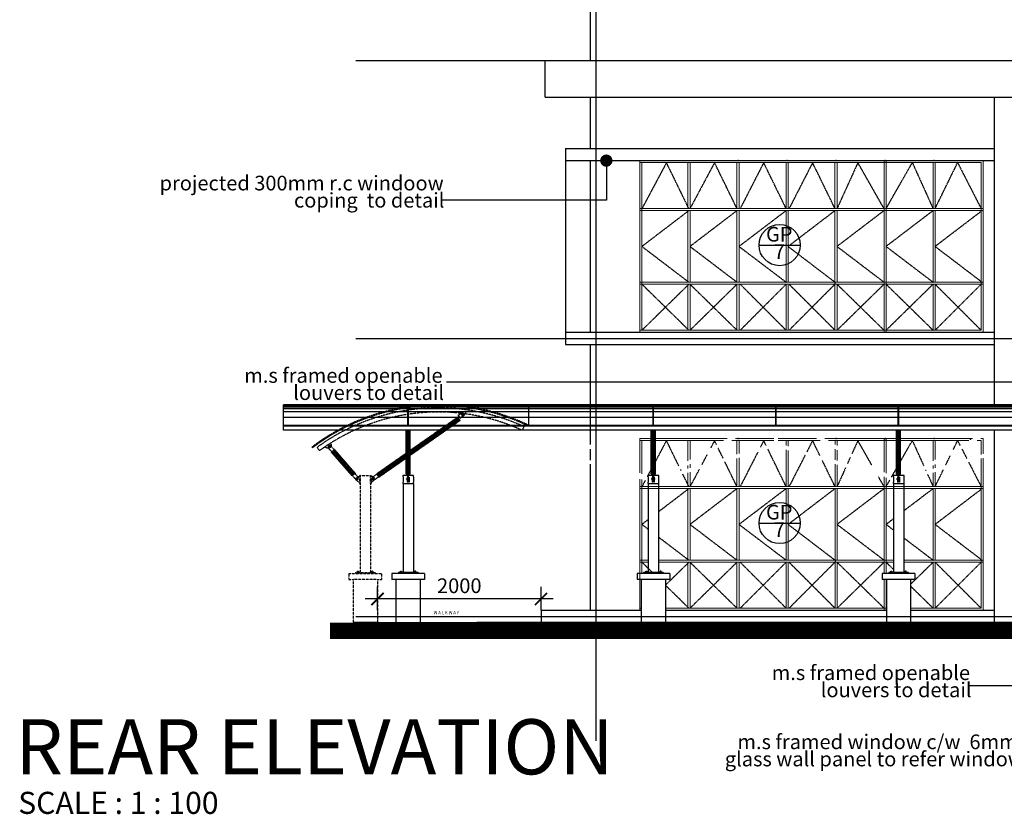
# Model space of a CAD drawing. Units: inches. Extents: x 5887 to 825124, y -550245 to -22351.
# Drawn here: x 106411 to 118458, y -454297 to -444577 of the extents above; entities that cross this region are included whole.
import ezdxf
from ezdxf.enums import TextEntityAlignment as Align

# ---------------------------------------------------------------- set-up
doc = ezdxf.new("R2010")
doc.units = ezdxf.units.IN
doc.header["$MEASUREMENT"] = 0
for name, pattern in [('CENTER2', [1.125, 0.75, -0.125, 0.125, -0.125]), ('DASHED', [0.75, 0.5, -0.25]), ('DASHED2', [0.375, 0.25, -0.125])]:
    doc.linetypes.add(name, pattern=pattern)
for name, color, linetype in [('BDIM100', 15, 'Continuous'), ('BGD8', 8, 'CENTER2'), ('BLEV2', 2, 'Continuous'), ('BROOF', 2, 'Continuous'), ('BSPEC100', 15, 'Continuous'), ('BSPEC150', 15, 'Continuous'), ('BTX3', 3, 'Continuous'), ('BUB', 8, 'Continuous'), ('BWALL', 3, 'Continuous'), ('HATCH', 8, 'Continuous'), ('SCHEDULE', 2, 'Continuous'), ('SWING DOOR WIN', 8, 'DASHED2'), ('WALL', 3, 'Continuous')]:
    doc.layers.add(name, color=color, linetype=linetype)
doc.layers.add('bgp', color=8, linetype='Continuous', lineweight=13)
doc.styles.add('ARIAL', font='ARIAL.TTF', dxfattribs={"width": 0.8})
doc.dimstyles.new('DIM100', dxfattribs={"dimtxt": 180, "dimasz": 150, "dimexe": 150, "dimexo": 0, "dimgap": 70, "dimtad": 1, "dimtoh": 1, "dimdec": 0, "dimzin": 0, "dimdsep": 46, "dimtxsty": 'ARIAL', "dimblk": 'ARCHTICK', "dimcen": 0, "dimdle": 150, "dimclrd": 256, "dimclre": 256, "dimclrt": 1, "dimadec": 0, "dimazin": 0, "dimtfac": 1, "dimtdec": 0, "dimtmove": 0, "dimatfit": 3, "dimldrblk": 'DOT', "dimfxl": 0, "dimtolj": 1, "dimtzin": 0, "dimlwd": -1, "dimlwe": -1, "dimarcsym": 0})
doc.dimstyles.new('DIM100$7', dxfattribs={"dimtxt": 180, "dimasz": 150, "dimexe": 150, "dimexo": 0, "dimgap": 70, "dimtad": 1, "dimtoh": 1, "dimdec": 0, "dimzin": 0, "dimdsep": 46, "dimtxsty": 'ARIAL', "dimblk": 'ARCHTICK', "dimcen": 0, "dimdle": 150, "dimclrd": 256, "dimclre": 256, "dimclrt": 1, "dimadec": 0, "dimazin": 0, "dimtfac": 1, "dimtdec": 0, "dimtmove": 0, "dimatfit": 3, "dimldrblk": 'DOT', "dimfxl": 0, "dimtolj": 1, "dimtzin": 0, "dimlwd": -1, "dimlwe": -1, "dimarcsym": 0})

# ---------------------------------------------------------------- blocks, each defined once
blk = doc.blocks.new('_ARCHTICK')
at = {"color": 0, "linetype": 'ByBlock', "const_width": 0.15}
blk.add_lwpolyline([(-0.5, -0.5), (0.5, 0.5)], dxfattribs=at)
blk = doc.blocks.new('_DOT')
at = {"color": 0, "linetype": 'ByBlock'}
blk.add_line((-0.5, 0), (-1, 0), dxfattribs=at)
at = {"color": 0, "linetype": 'ByBlock', "const_width": 0.5}
blk.add_lwpolyline([(-0.25, 0, 1), (0.25, 0, 1)], format="xyb", close=True, dxfattribs=at)
blk = doc.blocks.new('A$C5CE92DE7')
at = {"layer": 'BDIM100'}
blk.add_line((1813, 613, 0), (1813, 588), dxfattribs=at)
for p in [(600, 2100), (600, 2100), (1200, 2100), (1200, 2100), (1800, 2100), (1800, 2100), (2398, 2100), (2398, 2100), (2999, 2100), (2999, 2100)]:
    blk.add_point(p, dxfattribs=at)
at = {"layer": 'bgp'}
for p, q in [((2400, 2100), (0, 2100)), ((2400, 2100), (0, 2100)), ((4200, 2100), (0, 2100)), ((0, 2100, 0), (0, 0, 0)), ((4200, 2075), (25, 2075)), ((25, 2075, 0), (25, 25, 0)), ((588, 1513, 0), (588, 2075, 0)), ((613, 1513, 0), (613, 2075, 0)), ((1188, 0, 0), (1188, 2100, 0)), ((1188, 0, 0), (1188, 2100, 0)), ((1213, 0, 0), (1213, 2100, 0)), ((1213, 0, 0), (1213, 2100, 0)), ((1788, 1513, 0), (1788, 2075, 0)), ((1813, 1513, 0), (1813, 2075, 0)), ((2386, 1513, 0), (2386, 2075, 0)), ((2411, 1513, 0), (2411, 2075, 0)), ((2987, 1513, 0), (2987, 2075, 0)), ((3012, 1513, 0), (3012, 2075, 0)), ((3587, 1513, 0), (3587, 2075, 0)), ((3612, 1513, 0), (3612, 2075, 0)), ((4175, 2075, 0), (4175, 25, 0)), ((4200, 2100, 0), (4200, 0, 0)), ((4200, 1513), (0, 1513)), ((4200, 1488), (0, 1488)), ((588, 613, 0), (588, 1488, 0)), ((613, 613, 0), (613, 1488, 0)), ((1788, 613, 0), (1788, 1488, 0)), ((1813, 613, 0), (1813, 1488, 0)), ((2386, 613, 0), (2386, 1488, 0)), ((2411, 613, 0), (2411, 1488, 0)), ((2987, 613, 0), (2987, 1488, 0)), ((3012, 613, 0), (3012, 1488, 0)), ((3587, 613, 0), (3587, 1488, 0)), ((3612, 613, 0), (3612, 1488, 0)), ((4200, 613), (0, 613)), ((4200, 588), (0, 588)), ((588, 25, 0), (588, 588, 0)), ((613, 25, 0), (613, 588, 0)), ((1788, 25, 0), (1788, 588, 0)), ((1813, 25, 0), (1813, 588, 0)), ((2386, 25, 0), (2386, 588, 0)), ((2411, 25, 0), (2411, 588, 0)), ((2987, 25, 0), (2987, 588, 0)), ((3012, 25, 0), (3012, 588, 0)), ((3587, 25, 0), (3587, 588, 0)), ((3612, 25, 0), (3612, 588, 0)), ((2400, 0, 0), (0, 0, 0)), ((4200, 0, 0), (0, 0)), ((4200, 25, 0), (25, 25))]:
    blk.add_line(p, q, dxfattribs=at)
at = {"layer": 'SWING DOOR WIN', "ltscale": 10}
for p, q in [((313, 2075), (25, 1513)), ((588, 1513, 0), (313, 2075)), ((867, 2075, 0), (613, 1513, 0)), ((1188, 1513, 0), (867, 2075, 0)), ((1213, 1513, 0), (1533, 2075, 0)), ((1533, 2075, 0), (1788, 1513, 0)), ((1813, 1513, 0), (2087, 2075)), ((2087, 2075), (2375, 1513)), ((2411, 1513, 0), (2685, 2075)), ((2685, 2075), (2973, 1513)), ((3012, 1513, 0), (3287, 2075)), ((3287, 2075), (3587, 1513, 0)), ((3601, 1513, 0), (3875, 2075, 0)), ((3875, 2075, 0), (4175, 1513, 0)), ((13, 1488, 0), (588, 1050, 0)), ((613, 1488, 0), (1188, 1050, 0)), ((1213, 1488, 0), (1788, 1050, 0)), ((1813, 1488, 0), (2386, 1050, 0)), ((2411, 1488, 0), (2987, 1050, 0)), ((3012, 1488, 0), (3587, 1050, 0)), ((3601, 1488, 0), (4175, 1050, 0)), ((588, 1050, 0), (13, 613, 0)), ((1188, 1050, 0), (613, 613, 0)), ((1788, 1050, 0), (1213, 613, 0)), ((2386, 1050, 0), (1813, 613, 0)), ((2987, 1050, 0), (2411, 613, 0)), ((3587, 1050, 0), (3012, 613, 0)), ((4175, 1050, 0), (3601, 613, 0)), ((25, 588), (588, 25, 0)), ((588, 588, 0), (25, 25)), ((613, 588, 0), (1188, 25, 0)), ((1188, 588, 0), (613, 25)), ((1788, 588, 0), (1213, 25, 0)), ((1213, 588, 0), (1788, 25)), ((2375, 588), (1813, 25, 0)), ((1813, 588, 0), (2375, 25)), ((2973, 588), (2411, 25, 0)), ((2411, 588, 0), (2973, 25)), ((3587, 588, 0), (3012, 25, 0)), ((3012, 588, 0), (3587, 25, 0)), ((4175, 588, 0), (3601, 25, 0)), ((3601, 588, 0), (4175, 25, 0))]:
    blk.add_line(p, q, dxfattribs=at)
blk = doc.blocks.new('*D272')
at = {"layer": 'BSPEC100', "ltscale": 30}
for p, q in [((110790, -451801), (110790, -451513)), ((112790, -451801), (112790, -451513)), ((112940, -451663), (110640, -451663))]:
    blk.add_line(p, q, dxfattribs=at)
at = {"layer": 'DEFPOINTS', "color": 0}
for p in [(110790, -451663), (110790, -451801), (112790, -451801)]:
    blk.add_point(p, dxfattribs=at)
at = {"layer": 'BSPEC100', "linetype": 'DASHED', "ltscale": 30, "xscale": 150, "yscale": 150, "zscale": 150, "rotation": 180}
blk.add_blockref('_ARCHTICK', (110790, -451663), dxfattribs=at)
at = {"layer": 'BSPEC100', "linetype": 'DASHED', "ltscale": 30, "xscale": 150, "yscale": 150, "zscale": 150}
blk.add_blockref('_ARCHTICK', (112790, -451663), dxfattribs=at)
at = {"layer": 'BSPEC100', "color": 1, "linetype": 'DASHED', "ltscale": 30, "insert": (111790, -451501), "char_height": 180, "attachment_point": 5, "style": 'ARIAL'}
blk.add_mtext('\\A1;2000', dxfattribs=at)

msp = doc.modelspace()

# ---------------------------------------------------------------- linework, layer by layer
at = {"color": 1, "linetype": 'Continuous'}
for p, q in [((109640.3, -449599.8), (109640.3, -449286.5)), ((112640.3, -449548.3), (112640.3, -449286.5)), ((111146.9, -450193), (111150.9, -450193)), ((111180.9, -450193), (111176.9, -450193)), ((114146.9, -450193), (114150.9, -450193)), ((114180.9, -450193), (114176.9, -450193)), ((117146.9, -450193), (117150.9, -450193)), ((117180.9, -450193), (117176.9, -450193)), ((111146.9, -450197.6), (111150.9, -450197.6)), ((111180.9, -450197.6), (111176.9, -450197.6)), ((114146.9, -450197.6), (114150.9, -450197.6)), ((114180.9, -450197.6), (114176.9, -450197.6)), ((117146.9, -450197.6), (117150.9, -450197.6)), ((117180.9, -450197.6), (117176.9, -450197.6)), ((111072.7, -451329.7), (111072.7, -451337.7)), ((111081.9, -451329.7), (111081.9, -451337.7)), ((111248.7, -451329.7), (111248.7, -451337.7)), ((111258, -451329.7), (111258, -451337.7)), ((114072.7, -451329.7), (114072.7, -451337.7)), ((114081.9, -451329.7), (114081.9, -451337.7)), ((114248.7, -451329.7), (114248.7, -451337.7)), ((114258, -451329.7), (114258, -451337.7)), ((117072.7, -451329.7), (117072.7, -451337.7)), ((117081.9, -451329.7), (117081.9, -451337.7)), ((117248.7, -451329.7), (117248.7, -451337.7)), ((117258, -451329.7), (117258, -451337.7)), ((117828.7, -451949.7), (112004.9, -451949.7)), ((117828.7, -451964.7), (112004.9, -451964.7)), ((120828.7, -451949.7), (116536.2, -451949.7)), ((120828.7, -451964.7), (116536.2, -451964.7))]:
    msp.add_line(p, q, dxfattribs=at)
at = {"color": 2, "linetype": 'Continuous'}
for p, q in [((111774.2, -449415.4), (111802.9, -449456.4)), ((111819.2, -449390.1), (111777.1, -449419.5)), ((111842.1, -449422.9), (111800, -449452.3)), ((111810.6, -449396.1), (111810.1, -449371.8)), ((111845.4, -449420), (111874.8, -449380)), ((111138.9, -450130.6), (111138.9, -449599.8)), ((111188.9, -450130.6), (111188.9, -449599.8)), ((114138.9, -450130.6), (114138.9, -449599.8)), ((114188.9, -450130.6), (114188.9, -449599.8)), ((117138.9, -450130.6), (117138.9, -449599.8)), ((117188.9, -450130.6), (117188.9, -449599.8)), ((111098.8, -450167.5), (111101.4, -450167.5)), ((111101.4, -450167.5), (111101.4, -450233.8)), ((111151.9, -450171.3), (111151.9, -450233.8)), ((111151.9, -450171.3), (111158.9, -450171.3)), ((111158.9, -450171.3), (111158.9, -450141.3)), ((111158.9, -450171.3), (111158.9, -450233.8)), ((111168.9, -450171.3), (111168.9, -450141.3)), ((111168.9, -450171.3), (111168.9, -450233.8)), ((111168.9, -450171.3), (111175.9, -450171.3)), ((111175.9, -450171.3), (111175.9, -450233.8)), ((111231.8, -450167.5), (111229.3, -450167.5)), ((111229.3, -450167.5), (111229.3, -450233.8)), ((114098.8, -450167.5), (114101.4, -450167.5)), ((114101.4, -450167.5), (114101.4, -450233.8)), ((114151.9, -450171.3), (114151.9, -450233.8)), ((114151.9, -450171.3), (114158.9, -450171.3)), ((114158.9, -450171.3), (114158.9, -450141.3)), ((114158.9, -450171.3), (114158.9, -450233.8)), ((114168.9, -450171.3), (114168.9, -450141.3)), ((114168.9, -450171.3), (114168.9, -450233.8)), ((114168.9, -450171.3), (114175.9, -450171.3)), ((114175.9, -450171.3), (114175.9, -450233.8)), ((114231.8, -450167.5), (114229.3, -450167.5)), ((114229.3, -450167.5), (114229.3, -450233.8)), ((117098.8, -450167.5), (117101.4, -450167.5)), ((117101.4, -450167.5), (117101.4, -450233.8)), ((117151.9, -450171.3), (117151.9, -450233.8)), ((117151.9, -450171.3), (117158.9, -450171.3)), ((117158.9, -450171.3), (117158.9, -450141.3)), ((117158.9, -450171.3), (117158.9, -450233.8)), ((117168.9, -450171.3), (117168.9, -450141.3)), ((117168.9, -450171.3), (117168.9, -450233.8)), ((117168.9, -450171.3), (117175.9, -450171.3)), ((117175.9, -450171.3), (117175.9, -450233.8)), ((117231.8, -450167.5), (117229.3, -450167.5)), ((117229.3, -450167.5), (117229.3, -450233.8)), ((111098.8, -450233.8), (111101.4, -450233.8)), ((111158.9, -450233.8), (111151.9, -450233.8)), ((111168.9, -450215.9), (111158.9, -450215.9)), ((111175.9, -450233.8), (111168.9, -450233.8)), ((111231.8, -450233.8), (111229.3, -450233.8)), ((114098.8, -450233.8), (114101.4, -450233.8)), ((114158.9, -450233.8), (114151.9, -450233.8)), ((114168.9, -450215.9), (114158.9, -450215.9)), ((114175.9, -450233.8), (114168.9, -450233.8)), ((114231.8, -450233.8), (114229.3, -450233.8)), ((117098.8, -450233.8), (117101.4, -450233.8)), ((117158.9, -450233.8), (117151.9, -450233.8)), ((117168.9, -450215.9), (117158.9, -450215.9)), ((117175.9, -450233.8), (117168.9, -450233.8)), ((117231.8, -450233.8), (117229.3, -450233.8))]:
    msp.add_line(p, q, dxfattribs=at)
at = {"color": 15, "linetype": 'Continuous'}
for p, q in [((111141.9, -450133.5), (111141.9, -449599.8)), ((111147.9, -450137.7), (111147.9, -449599.8)), ((111156.9, -450141), (111156.9, -449599.8)), ((111170.9, -450141), (111170.9, -449599.8)), ((111179.9, -450137.7), (111179.9, -449599.8)), ((111185.9, -450133.5), (111185.9, -449599.8)), ((114141.9, -450133.5), (114141.9, -449599.8)), ((114147.9, -450137.7), (114147.9, -449599.8)), ((114156.9, -450141), (114156.9, -449599.8)), ((114170.9, -450141), (114170.9, -449599.8)), ((114179.9, -450137.7), (114179.9, -449599.8)), ((114185.9, -450133.5), (114185.9, -449599.8)), ((117141.9, -450133.5), (117141.9, -449599.8)), ((117147.9, -450137.7), (117147.9, -449599.8)), ((117156.9, -450141), (117156.9, -449599.8)), ((117170.9, -450141), (117170.9, -449599.8)), ((117179.9, -450137.7), (117179.9, -449599.8)), ((117185.9, -450133.5), (117185.9, -449599.8)), ((111151.9, -450172.1), (111158.9, -450172.1)), ((111151.9, -450173.8), (111158.9, -450173.8)), ((111151.9, -450176.9), (111158.9, -450176.9)), ((111151.9, -450181.6), (111158.9, -450181.6)), ((111151.9, -450190.1), (111158.9, -450190.1)), ((111168.9, -450184.5), (111158.9, -450184.5)), ((111168.9, -450196.8), (111158.9, -450196.8)), ((111168.9, -450172.1), (111175.9, -450172.1)), ((111168.9, -450173.8), (111175.9, -450173.8)), ((111168.9, -450176.9), (111175.9, -450176.9)), ((111168.9, -450181.6), (111175.9, -450181.6)), ((111168.9, -450190.1), (111175.9, -450190.1)), ((114151.9, -450172.1), (114158.9, -450172.1)), ((114151.9, -450173.8), (114158.9, -450173.8)), ((114151.9, -450176.9), (114158.9, -450176.9)), ((114151.9, -450181.6), (114158.9, -450181.6)), ((114151.9, -450190.1), (114158.9, -450190.1)), ((114168.9, -450184.5), (114158.9, -450184.5)), ((114168.9, -450196.8), (114158.9, -450196.8)), ((114168.9, -450172.1), (114175.9, -450172.1)), ((114168.9, -450173.8), (114175.9, -450173.8)), ((114168.9, -450176.9), (114175.9, -450176.9)), ((114168.9, -450181.6), (114175.9, -450181.6)), ((114168.9, -450190.1), (114175.9, -450190.1)), ((117151.9, -450172.1), (117158.9, -450172.1)), ((117151.9, -450173.8), (117158.9, -450173.8)), ((117151.9, -450176.9), (117158.9, -450176.9)), ((117151.9, -450181.6), (117158.9, -450181.6)), ((117151.9, -450190.1), (117158.9, -450190.1)), ((117168.9, -450184.5), (117158.9, -450184.5)), ((117168.9, -450196.8), (117158.9, -450196.8)), ((117168.9, -450172.1), (117175.9, -450172.1)), ((117168.9, -450173.8), (117175.9, -450173.8)), ((117168.9, -450176.9), (117175.9, -450176.9)), ((117168.9, -450181.6), (117175.9, -450181.6)), ((117168.9, -450190.1), (117175.9, -450190.1)), ((111151.9, -450201.5), (111158.9, -450201.5)), ((111151.9, -450212.7), (111158.9, -450212.7)), ((111168.9, -450205), (111158.9, -450205)), ((111168.9, -450210.2), (111158.9, -450210.2)), ((111168.9, -450212.9), (111158.9, -450212.9)), ((111168.9, -450214.7), (111158.9, -450214.7)), ((111168.9, -450201.5), (111175.9, -450201.5)), ((111168.9, -450212.7), (111175.9, -450212.7)), ((114151.9, -450201.5), (114158.9, -450201.5)), ((114151.9, -450212.7), (114158.9, -450212.7)), ((114168.9, -450205), (114158.9, -450205)), ((114168.9, -450210.2), (114158.9, -450210.2)), ((114168.9, -450212.9), (114158.9, -450212.9)), ((114168.9, -450214.7), (114158.9, -450214.7)), ((114168.9, -450201.5), (114175.9, -450201.5)), ((114168.9, -450212.7), (114175.9, -450212.7)), ((117151.9, -450201.5), (117158.9, -450201.5)), ((117151.9, -450212.7), (117158.9, -450212.7)), ((117168.9, -450205), (117158.9, -450205)), ((117168.9, -450210.2), (117158.9, -450210.2)), ((117168.9, -450212.9), (117158.9, -450212.9)), ((117168.9, -450214.7), (117158.9, -450214.7)), ((117168.9, -450201.5), (117175.9, -450201.5)), ((117168.9, -450212.7), (117175.9, -450212.7))]:
    msp.add_line(p, q, dxfattribs=at)
at = {"color": 3, "linetype": 'Continuous'}
for p, q in [((111098.8, -450153.6), (111098.8, -450153.6)), ((111227.8, -450153.6), (111102.8, -450153.6)), ((111231.8, -450153.6), (111231.8, -450153.6)), ((114098.8, -450153.6), (114098.8, -450153.6)), ((114227.8, -450153.6), (114102.8, -450153.6)), ((114231.8, -450153.6), (114231.8, -450153.6)), ((117098.8, -450153.6), (117098.8, -450153.6)), ((117227.8, -450153.6), (117102.8, -450153.6)), ((117231.8, -450153.6), (117231.8, -450153.6)), ((111102.8, -450250.1), (111102.8, -451339.7)), ((111227.8, -450250.1), (111227.8, -451339.7)), ((114102.8, -450250.1), (114102.8, -451339.7)), ((114227.8, -450250.1), (114227.8, -451339.7)), ((117102.8, -450250.1), (117102.8, -451339.7)), ((117227.8, -450250.1), (117227.8, -451339.7)), ((110965.3, -451349.7), (110965.3, -451424.7)), ((111365.3, -451349.7), (110965.3, -451349.7)), ((111045.3, -451339.7), (111045.3, -451349.7)), ((111285.3, -451339.7), (111045.3, -451339.7)), ((111285.3, -451339.7), (111285.3, -451349.7)), ((111365.3, -451349.7), (111365.3, -451424.7)), ((113965.3, -451349.7), (113965.3, -451424.7)), ((114365.3, -451349.7), (113965.3, -451349.7)), ((114045.3, -451339.7), (114045.3, -451349.7)), ((114285.3, -451339.7), (114045.3, -451339.7)), ((114285.3, -451339.7), (114285.3, -451349.7)), ((114365.3, -451349.7), (114365.3, -451424.7)), ((116965.3, -451349.7), (116965.3, -451424.7)), ((117365.3, -451349.7), (116965.3, -451349.7)), ((117045.3, -451339.7), (117045.3, -451349.7)), ((117285.3, -451339.7), (117045.3, -451339.7)), ((117285.3, -451339.7), (117285.3, -451349.7)), ((117365.3, -451349.7), (117365.3, -451424.7)), ((111365.3, -451424.7), (110965.3, -451424.7)), ((111015.3, -451424.7), (111015.3, -451949.7)), ((111315.3, -451949.7), (111315.3, -451424.7)), ((114365.3, -451424.7), (113965.3, -451424.7)), ((114015.3, -451424.7), (114015.3, -451949.7)), ((114315.3, -451949.7), (114315.3, -451424.7)), ((117365.3, -451424.7), (116965.3, -451424.7)), ((117015.3, -451424.7), (117015.3, -451949.7)), ((117315.3, -451949.7), (117315.3, -451424.7))]:
    msp.add_line(p, q, dxfattribs=at)
at = {"linetype": 'Continuous'}
msp.add_lwpolyline([(111822.1, -449403.4), (111829.1, -449397.6), (111837.6, -449400.7), (111839.1, -449409.6), (111832.2, -449415.5), (111823.6, -449412.3)], close=True, dxfattribs=at)
at = {"color": 2, "linetype": 'Continuous'}
for points in [[(111158.9, -450153.6), (111098.8, -450153.6), (111098.8, -450167.5)], [(111231.8, -450167.5), (111231.8, -450153.6), (111168.9, -450153.6)], [(114158.9, -450153.6), (114098.8, -450153.6), (114098.8, -450167.5)], [(114231.8, -450167.5), (114231.8, -450153.6), (114168.9, -450153.6)], [(117158.9, -450153.6), (117098.8, -450153.6), (117098.8, -450167.5)], [(117231.8, -450167.5), (117231.8, -450153.6), (117168.9, -450153.6)], [(111098.8, -450233.8), (111098.8, -450250.1), (111231.8, -450250.1), (111231.8, -450233.8)], [(114098.8, -450233.8), (114098.8, -450250.1), (114231.8, -450250.1), (114231.8, -450233.8)], [(117098.8, -450233.8), (117098.8, -450250.1), (117231.8, -450250.1), (117231.8, -450233.8)]]:
    msp.add_lwpolyline(points, dxfattribs=at)
at = {"color": 1, "linetype": 'Continuous'}
for points in [[(111146.9, -450192.4), (111146.9, -450198.3), (111144.2, -450198.3), (111144.2, -450192.4)], [(111150.9, -450190.2), (111150.9, -450200.5), (111146.9, -450200.5), (111146.9, -450190.2)], [(111150.9, -450188.2), (111150.9, -450203.1), (111151.9, -450203.1), (111151.9, -450188.2)], [(111176.9, -450188.2), (111176.9, -450203.1), (111175.9, -450203.1), (111175.9, -450188.2)], [(111176.9, -450190.2), (111176.9, -450200.5), (111180.9, -450200.5), (111180.9, -450190.2)], [(114146.9, -450192.4), (114146.9, -450198.3), (114144.2, -450198.3), (114144.2, -450192.4)], [(114150.9, -450190.2), (114150.9, -450200.5), (114146.9, -450200.5), (114146.9, -450190.2)], [(114150.9, -450188.2), (114150.9, -450203.1), (114151.9, -450203.1), (114151.9, -450188.2)], [(114176.9, -450188.2), (114176.9, -450203.1), (114175.9, -450203.1), (114175.9, -450188.2)], [(114176.9, -450190.2), (114176.9, -450200.5), (114180.9, -450200.5), (114180.9, -450190.2)], [(117146.9, -450192.4), (117146.9, -450198.3), (117144.2, -450198.3), (117144.2, -450192.4)], [(117150.9, -450190.2), (117150.9, -450200.5), (117146.9, -450200.5), (117146.9, -450190.2)], [(117150.9, -450188.2), (117150.9, -450203.1), (117151.9, -450203.1), (117151.9, -450188.2)], [(117176.9, -450188.2), (117176.9, -450203.1), (117175.9, -450203.1), (117175.9, -450188.2)], [(117176.9, -450190.2), (117176.9, -450200.5), (117180.9, -450200.5), (117180.9, -450190.2)], [(111091.5, -451337.7), (111061.7, -451337.7), (111061.7, -451339.7), (111091.5, -451339.7)], [(111087.5, -451337.7), (111066.9, -451337.7), (111066.9, -451329.7), (111087.5, -451329.7)], [(111083.1, -451329.7), (111071.3, -451329.7), (111071.3, -451324.2), (111083.1, -451324.2)], [(111239.1, -451337.7), (111268.9, -451337.7), (111268.9, -451339.7), (111239.1, -451339.7)], [(111243.2, -451337.7), (111263.7, -451337.7), (111263.7, -451329.7), (111243.2, -451329.7)], [(111247.5, -451329.7), (111259.3, -451329.7), (111259.3, -451324.2), (111247.5, -451324.2)], [(114091.5, -451337.7), (114061.7, -451337.7), (114061.7, -451339.7), (114091.5, -451339.7)], [(114087.5, -451337.7), (114066.9, -451337.7), (114066.9, -451329.7), (114087.5, -451329.7)], [(114083.1, -451329.7), (114071.3, -451329.7), (114071.3, -451324.2), (114083.1, -451324.2)], [(114239.1, -451337.7), (114268.9, -451337.7), (114268.9, -451339.7), (114239.1, -451339.7)], [(114243.2, -451337.7), (114263.7, -451337.7), (114263.7, -451329.7), (114243.2, -451329.7)], [(114247.5, -451329.7), (114259.3, -451329.7), (114259.3, -451324.2), (114247.5, -451324.2)], [(117091.5, -451337.7), (117061.7, -451337.7), (117061.7, -451339.7), (117091.5, -451339.7)], [(117087.5, -451337.7), (117066.9, -451337.7), (117066.9, -451329.7), (117087.5, -451329.7)], [(117083.1, -451329.7), (117071.3, -451329.7), (117071.3, -451324.2), (117083.1, -451324.2)], [(117239.1, -451337.7), (117268.9, -451337.7), (117268.9, -451339.7), (117239.1, -451339.7)], [(117243.2, -451337.7), (117263.7, -451337.7), (117263.7, -451329.7), (117243.2, -451329.7)], [(117247.5, -451329.7), (117259.3, -451329.7), (117259.3, -451324.2), (117247.5, -451324.2)]]:
    msp.add_lwpolyline(points, close=True, dxfattribs=at)
at = {"color": 2, "linetype": 'Continuous'}
msp.add_circle((111830.6, -449406.5), 11.3, dxfattribs=at)
for centre, radius, start, end in [((111830.6, -449406.5), 20, 304.93912, 124.93912), ((111163.9, -450108), 33.7, 222.13738, 317.86262), ((114163.9, -450108), 33.7, 222.13738, 317.86262), ((117163.9, -450108), 33.7, 222.13738, 317.86262)]:
    msp.add_arc(centre, radius, start, end, dxfattribs=at)
at = {"layer": 'BDIM100'}
msp.add_line((116387.4, -451188.2, 0), (116387.4, -451213.2, 0), dxfattribs=at)
for p in [(115200.4, -449700.7, 0), (115200.4, -449700.7, 0), (116399.9, -449700.7, 0), (116399.9, -449700.7, 0), (116999.9, -449700.7, 0), (116999.9, -449700.7, 0), (117599.9, -449700.7, 0), (117599.9, -449700.7, 0), (118046.7, -449709.7, 0), (118046.7, -449709.7, 0)]:
    msp.add_point(p, dxfattribs=at)
at = {"layer": 'BGD8', "ltscale": 10}
for p, q in [((113464.9, -449872.8, 0), (113464.9, -437464.7, 0)), ((110525.3, -445075.7), (155485.8, -445075.7)), ((110525.3, -448475.7), (155485.8, -448475.7)), ((112641.6, -449539.2), (112637.4, -449548.3)), ((113464.9, -453398.8, 0), (113464.9, -449872.8, 0)), ((110525.3, -451875.7), (119437.4, -451875.7)), ((112789.9, -451875.7, 0), (119437.4, -451875.7, 0))]:
    msp.add_line(p, q, dxfattribs=at)
at = {"layer": 'bgp'}
for p, q in [((113999.9, -449700.7, 0), (115068.5, -449700.7, 0)), ((113999.9, -449700.7, 0), (113999.9, -450118, 0)), ((115170, -449700.7, 0), (115640.3, -449700.7, 0)), ((115690.3, -449700.7, 0), (116160.7, -449700.7, 0)), ((115799.9, -449700.7, 0), (116160.7, -449700.7, 0)), ((115799.9, -449700.7, 0), (116160.7, -449700.7, 0)), ((116262.2, -449700.7, 0), (118068.5, -449700.7, 0)), ((116262.2, -449700.7, 0), (118068.5, -449700.7, 0)), ((116262.2, -449700.7, 0), (118068.5, -449700.7, 0)), ((116987.4, -450111, 0), (116987.4, -449700.7, 0)), ((116987.4, -450111, 0), (116987.4, -449700.7, 0)), ((117012.4, -450125.1, 0), (117012.4, -449700.7, 0)), ((117012.4, -450125.1, 0), (117012.4, -449700.7, 0)), ((118170, -449700.7, 0), (118199.9, -449700.7, 0)), ((118170, -449700.7, 0), (118199.9, -449700.7, 0)), ((118170, -449700.7, 0), (118199.9, -449700.7, 0)), ((118199.9, -449700.7, 0), (118199.9, -449886.8, 0)), ((113999.9, -449725.7, 0), (115024.3, -449725.7, 0)), ((114024.9, -449725.7, 0), (114024.9, -450132.2, 0)), ((114587.9, -449972.5, 0), (114587.9, -449725.7, 0)), ((114612.9, -449958.4, 0), (114612.9, -449725.7, 0)), ((115125.8, -449725.7, 0), (115640.3, -449725.7, 0)), ((115187.9, -449890.4, 0), (115187.9, -449725.7, 0)), ((115212.9, -449883, 0), (115212.9, -449725.7, 0)), ((115690.3, -449725.7, 0), (116204.8, -449725.7, 0)), ((115789.3, -449786.1, 0), (115789.3, -449725.7, 0)), ((115814.3, -449793.4, 0), (115814.3, -449725.7, 0)), ((116306.4, -449725.7, 0), (118024.3, -449725.7, 0)), ((116387.4, -449771.5, 0), (116387.4, -449725.7, 0)), ((116387.4, -449962.6, 0), (116387.4, -449829, 0)), ((116412.4, -449785.7, 0), (116412.4, -449725.7, 0)), ((117587.4, -449972.9, 0), (117587.4, -449725.7, 0)), ((117612.4, -449958.7, 0), (117612.4, -449725.7, 0)), ((118125.8, -449725.7, 0), (118174.9, -449725.7, 0)), ((118174.9, -449725.7, 0), (118174.9, -449894.2, 0)), ((115187.9, -450288.2, 0), (115187.9, -449942.5, 0)), ((115212.9, -450288.2, 0), (115212.9, -449935.1, 0)), ((115789.3, -450288.2, 0), (115789.3, -449838.2, 0)), ((115814.3, -450288.2, 0), (115814.3, -449845.6, 0)), ((116412.4, -449969.9, 0), (116412.4, -449843.1, 0)), ((118174.9, -449946.3, 0), (118174.9, -451775.7, 0)), ((118199.9, -449939, 0), (118199.9, -451800.7, 0)), ((114587.9, -450067.4, 0), (114587.9, -450030, 0)), ((114612.9, -450060, 0), (114612.9, -450015.8, 0)), ((116387.4, -450288.2, 0), (116387.4, -450014.7, 0)), ((116412.4, -450288.2, 0), (116412.4, -450022.1, 0)), ((117587.4, -450067.6, 0), (117587.4, -450030.3, 0)), ((117612.4, -450060.2, 0), (117612.4, -450016.2, 0)), ((113999.9, -450195.5, 0), (113999.9, -451800.7, 0)), ((114587.9, -450288.2, 0), (114587.9, -450119.6, 0)), ((114612.9, -450288.2, 0), (114612.9, -450112.2, 0)), ((116987.4, -451349.7, 0), (116987.4, -450168.4, 0)), ((116987.4, -451349.7, 0), (116987.4, -450168.4, 0)), ((117012.4, -451349.7, 0), (117012.4, -450182.6, 0)), ((117012.4, -451349.7, 0), (117012.4, -450182.6, 0)), ((117587.4, -450288.2, 0), (117587.4, -450119.7, 0)), ((117612.4, -450288.2, 0), (117612.4, -450112.3, 0)), ((113999.9, -450288.2, 0), (117256.5, -450288.2, 0)), ((113999.9, -450313.2, 0), (117256.5, -450313.2, 0)), ((114024.9, -450202.8, 0), (114024.9, -451349.7, 0)), ((114587.9, -451188.2, 0), (114587.9, -450313.2, 0)), ((114612.9, -451188.2, 0), (114612.9, -450313.2, 0)), ((115187.9, -451188.2, 0), (115187.9, -450313.2, 0)), ((115212.9, -451188.2, 0), (115212.9, -450313.2, 0)), ((115789.3, -451188.2, 0), (115789.3, -450313.2, 0)), ((115814.3, -451188.2, 0), (115814.3, -450313.2, 0)), ((116387.4, -451188.2, 0), (116387.4, -450313.2, 0)), ((116412.4, -451188.2, 0), (116412.4, -450313.2, 0)), ((117256.5, -450288.2, 0), (118199.9, -450288.2, 0)), ((117256.5, -450313.2, 0), (118199.9, -450313.2, 0)), ((117587.4, -451188.2, 0), (117587.4, -450313.2, 0)), ((117612.4, -451188.2, 0), (117612.4, -450313.2, 0)), ((113999.9, -451188.2, 0), (114102.8, -451188.2, 0)), ((113999.9, -451213.2, 0), (114102.8, -451213.2, 0)), ((114227.8, -451188.2, 0), (114256.5, -451188.2, 0)), ((114227.8, -451213.2, 0), (114256.5, -451213.2, 0)), ((114256.5, -451188.2, 0), (117102.8, -451188.2, 0)), ((114256.5, -451213.2, 0), (117102.8, -451213.2, 0)), ((114587.9, -451775.7, 0), (114587.9, -451213.2, 0)), ((114612.9, -451775.7, 0), (114612.9, -451213.2, 0)), ((115187.9, -451775.7, 0), (115187.9, -451213.2, 0)), ((115212.9, -451775.7, 0), (115212.9, -451213.2, 0)), ((115789.3, -451775.7, 0), (115789.3, -451213.2, 0)), ((115814.3, -451775.7, 0), (115814.3, -451213.2, 0)), ((116387.4, -451775.7, 0), (116387.4, -451213.2, 0)), ((116412.4, -451775.7, 0), (116412.4, -451213.2, 0)), ((117227.8, -451188.2, 0), (117256.5, -451188.2, 0)), ((117227.8, -451213.2, 0), (117256.5, -451213.2, 0)), ((117256.5, -451188.2, 0), (118199.9, -451188.2, 0)), ((117256.5, -451213.2, 0), (118199.9, -451213.2, 0)), ((117587.4, -451775.7, 0), (117587.4, -451213.2, 0)), ((117612.4, -451775.7, 0), (117612.4, -451213.2, 0)), ((116987.4, -451800.7, 0), (116987.4, -451424.7, 0)), ((116987.4, -451800.7, 0), (116987.4, -451424.7, 0)), ((117012.4, -451800.7, 0), (117012.4, -451424.7, 0)), ((117012.4, -451800.7, 0), (117012.4, -451424.7, 0)), ((113999.9, -451775.7, 0), (114015.3, -451775.7, 0)), ((113999.9, -451800.7, 0), (114015.3, -451800.7, 0)), ((114315.3, -451775.7, 0), (117015.3, -451775.7, 0)), ((114315.3, -451800.7, 0), (117015.3, -451800.7, 0)), ((115799.9, -451800.7, 0), (117015.3, -451800.7, 0)), ((117315.3, -451775.7, 0), (118174.9, -451775.7, 0)), ((117315.3, -451800.7, 0), (118199.9, -451800.7, 0)), ((117315.3, -451800.7, 0), (118199.9, -451800.7, 0))]:
    msp.add_line(p, q, dxfattribs=at)
at = {"layer": 'BROOF', "color": 15, "ltscale": 30}
msp.add_line((113089.9, -446300.7, 0), (113089.9, -448400.7, 0), dxfattribs=at)
at = {"layer": 'BROOF', "color": 1, "linetype": 'Continuous'}
for p, q in [((115429.6, -449286.1), (109640.3, -449286.1)), ((118429.6, -449286.1), (112640.3, -449286.1)), ((121429.6, -449286.1), (115812.7, -449286.1))]:
    msp.add_line(p, q, dxfattribs=at)
at = {"layer": 'BROOF', "color": 15, "linetype": 'Continuous'}
for p, q in [((115429.6, -449294.4), (109640.3, -449294.4)), ((115429.6, -449304.9), (109640.3, -449304.9)), ((115429.6, -449317.4), (109640.3, -449317.4)), ((115429.6, -449336.2), (109640.3, -449336.2)), ((111160.9, -449539.2), (111160.9, -449286.1)), ((111166.9, -449539.2), (111166.9, -449286.1)), ((118429.6, -449294.4), (112640.3, -449294.4)), ((118429.6, -449304.9), (112640.3, -449304.9)), ((118429.6, -449317.4), (112640.3, -449317.4)), ((118429.6, -449336.2), (112640.3, -449336.2)), ((114160.9, -449539.2), (114160.9, -449286.1)), ((114166.9, -449539.2), (114166.9, -449286.1)), ((115662.3, -449539.2), (115662.3, -449286.1)), ((115668.3, -449539.2), (115668.3, -449286.1)), ((121429.6, -449294.4), (115812.7, -449294.4)), ((121429.6, -449304.9), (115812.7, -449304.9)), ((121429.6, -449317.4), (115812.7, -449317.4)), ((121429.6, -449336.2), (115812.7, -449336.2)), ((117160.9, -449539.2), (117160.9, -449286.1)), ((117166.9, -449539.2), (117166.9, -449286.1)), ((115429.6, -449373.7), (109640.3, -449373.7)), ((115429.6, -449444.7), (109640.3, -449444.7)), ((118429.6, -449373.7), (112640.3, -449373.7)), ((118429.6, -449444.7), (112640.3, -449444.7)), ((121429.6, -449373.7), (115812.7, -449373.7)), ((121429.6, -449444.7), (115812.7, -449444.7))]:
    msp.add_line(p, q, dxfattribs=at)
at = {"layer": 'BROOF', "linetype": 'Continuous'}
for p, q in [((115384.8, -449539.2), (109640.3, -449539.2)), ((115416.2, -449548.3), (109640.3, -449548.3)), ((118384.8, -449539.2), (112640.3, -449539.2)), ((118416.2, -449548.3), (112640.3, -449548.3)), ((121384.8, -449539.2), (115767.9, -449539.2)), ((121416.2, -449548.3), (115799.3, -449548.3)), ((115429.6, -449599.8), (109640.3, -449599.8)), ((118429.6, -449599.8), (112640.3, -449599.8)), ((121429.6, -449599.8), (115812.7, -449599.8))]:
    msp.add_line(p, q, dxfattribs=at)
at = {"layer": 'BSPEC100', "ltscale": 30, "const_width": 200}
msp.add_lwpolyline([(110210, -452050.7), (152284, -452050.7)], dxfattribs=at)
at = {"layer": 'BUB', "color": 1}
for p, q in [((115457.6, -447333.8, 0), (115961.6, -447333.8, 0)), ((115457.6, -450733.8, 0), (115961.6, -450733.8, 0))]:
    msp.add_line(p, q, dxfattribs=at)
for centre in [(115709.6, -447333.8, 0), (115709.6, -450733.8, 0)]:
    msp.add_circle(centre, 252, dxfattribs=at)
at = {"layer": 'BWALL', "color": 1, "linetype": 'Continuous'}
for p, q in [((110789.9, -451949.7), (110489.9, -451949.7)), ((110489.9, -451964.7), (112004.9, -451964.7)), ((110789.9, -451949.7), (112004.9, -451949.7)), ((113636.2, -451944.7), (113651.2, -451944.7))]:
    msp.add_line(p, q, dxfattribs=at)
at = {"layer": 'HATCH', "linetype": 'DASHED', "ltscale": 30}
msp.add_line((110789.9, -451800.7), (110789.9, -451949.7), dxfattribs=at)
at = {"layer": 'SCHEDULE', "color": 2, "ltscale": 30}
for p, q in [((112389.9, -451975.7, 0), (112389.9, -452050.7, 0)), ((112789.9, -451975.7), (112389.9, -451975.7, 0))]:
    msp.add_line(p, q, dxfattribs=at)
at = {"layer": 'SWING DOOR WIN', "ltscale": 10}
for p, q in [((111188.9, -449844.3), (111774.2, -449435.4)), ((111188.9, -449846.1), (111775, -449436.6)), ((111188.9, -449850.6), (111777.2, -449439.6)), ((111188.9, -449861.1), (111782.1, -449446.7)), ((111188.9, -449872.8), (111787.6, -449454.6)), ((111188.9, -449885.2), (111793.4, -449462.9)), ((111188.9, -449893.7), (111797.4, -449468.6)), ((111188.9, -449898.6), (111799.7, -449471.9)), ((111188.9, -449901.8), (111801.2, -449474)), ((111188.9, -449904), (111802.2, -449475.5)), ((111188.9, -449905.3), (111802.9, -449476.4)), ((112579.7, -449554.3), (112558.9, -449599.8)), ((109993.3, -449813.5), (109987.4, -449805.5)), ((110080.5, -449848.4), (110051.1, -449808)), ((110193.8, -449823.6), (110139.6, -449806.7)), ((110188.5, -449817.6), (110228.8, -449863.7)), ((110218.6, -449791.2), (110259, -449837.4)), ((110226.2, -449799.9), (110222.7, -449752.4)), ((110262.7, -449834.1), (110225.1, -449867)), ((110515.7, -450125.7), (110261.6, -449835.1)), ((110516.8, -450124.8), (110262.7, -449834.1)), ((114324.8, -449725.7, 0), (114188.9, -449980.5, 0)), ((114476.1, -450035.8, 0), (114324.8, -449725.7, 0)), ((114912.8, -449725.7, 0), (114864.7, -449816, 0)), ((114936.9, -449775.1, 0), (114912.8, -449725.7, 0)), ((115017.7, -449940.6, 0), (114958.9, -449820.1, 0)), ((115514.7, -449725.7, 0), (115473.6, -449806.1, 0)), ((115543.8, -449785.3, 0), (115514.7, -449725.7, 0)), ((115789.3, -450288.2, 0), (115566.1, -449830.9, 0)), ((116112.8, -449725.7, 0), (116043.5, -449861.1, 0)), ((116201.7, -449907.8, 0), (116112.8, -449725.7, 0)), ((116666.6, -449725.7, 0), (116593.2, -449888, 0)), ((116838.1, -450026.5, 0), (116666.6, -449725.7, 0)), ((117188.9, -449978.7, 0), (117333.2, -449725.7, 0)), ((117333.2, -449725.7, 0), (117473.9, -450037.1, 0)), ((117834.6, -449833, 0), (117887, -449725.7, 0)), ((117887, -449725.7, 0), (117917.8, -449785.9, 0)), ((117940.6, -449830.5, 0), (117999.7, -449945.9, 0)), ((110479.2, -450157.7), (110225.1, -449867)), ((110480, -450157), (110225.9, -449866.3)), ((110481.3, -450155.8), (110227.2, -449865.1)), ((110483.3, -450154.1), (110229.2, -449863.4)), ((110486.3, -450151.4), (110232.2, -449860.8)), ((110491.6, -450146.8), (110237.5, -449856.2)), ((110499.2, -450140.1), (110245.1, -449849.5)), ((110506.5, -450133.8), (110252.4, -449843.2)), ((110512.9, -450128.1), (110258.9, -449837.5)), ((110842.4, -450086.4), (111138.9, -449879.3)), ((110843.8, -450087.2), (111138.9, -449881)), ((110847.4, -450089.2), (111138.9, -449885.5)), ((110855.7, -450093.9), (111138.9, -449896)), ((110865, -450099.1), (111138.9, -449907.7)), ((110874.7, -450104.7), (111138.9, -449920.1)), ((110881.5, -450108.5), (111138.9, -449928.7)), ((110885.4, -450110.7), (111138.9, -449933.6)), ((110887.9, -450112.1), (111138.9, -449936.7)), ((110889.6, -450113.1), (111138.9, -449938.9)), ((110890.7, -450113.7), (111138.9, -449940.2)), ((114820.8, -449898.2, 0), (114757.3, -450017.4, 0)), ((115442.2, -449867.5, 0), (115226.8, -450288.2, 0)), ((116020.3, -449906.4, 0), (115824.9, -450288.2, 0)), ((116572.6, -449933.7, 0), (116539.3, -450007.4, 0)), ((117742.4, -450021.8, 0), (117795.9, -449912.4, 0)), ((114138.9, -450074.3, 0), (114089, -450168, 0)), ((115187.4, -450288.2, 0), (115040, -449986.2, 0)), ((116387.4, -450288.2, 0), (116231.4, -449968.7, 0)), ((116518.5, -450053.4, 0), (116412.4, -450288.2, 0)), ((117079.3, -450171, 0), (117138.9, -450066.4, 0)), ((118022.9, -449991.2, 0), (118174.9, -450288.2, 0)), ((110516.8, -450124.8), (110479.2, -450157.7)), ((110523.3, -450200.5), (110482.9, -450154.4)), ((110553.4, -450174.2), (110513, -450128.1)), ((110547.2, -450167.2), (110569.8, -450164.7)), ((110577.4, -450153.6), (110577.4, -451339.7)), ((110577.4, -450153.6), (110702.4, -450153.6)), ((110702.4, -450153.6), (110702.4, -451339.7)), ((110735.1, -450167.4), (110710.1, -450164.7)), ((110730.1, -450171), (110780.3, -450135.9)), ((110753, -450203.8), (110803.2, -450168.7)), ((110777.5, -450131.8), (110842.4, -450086.4)), ((110777.5, -450131.8), (110806.1, -450172.8)), ((110778.3, -450133), (110843.8, -450087.2)), ((110780.4, -450136), (110847.4, -450089.2)), ((110785.4, -450143), (110855.7, -450093.9)), ((110790.8, -450150.9), (110865, -450099.1)), ((110796.6, -450159.2), (110874.7, -450104.7)), ((110800.7, -450165), (110881.5, -450108.5)), ((110803, -450168.3), (110885.4, -450110.7)), ((110804.5, -450170.4), (110887.9, -450112.1)), ((110805.5, -450171.9), (110889.6, -450113.1)), ((110806.1, -450172.8), (110890.7, -450113.7)), ((114503.7, -450092.3, 0), (114498.1, -450080.8, 0)), ((114599.4, -450288.2, 0), (114526, -450137.8, 0)), ((114724.3, -450079.3, 0), (114612.9, -450288.2, 0)), ((116987.4, -450288.2, 0), (116921.2, -450172.2, 0)), ((117494.6, -450082.8, 0), (117499.4, -450093.5, 0)), ((117520.2, -450139.5, 0), (117587.4, -450288.2, 0)), ((117612.4, -450288.2, 0), (117712.7, -450082.7, 0)), ((110525.1, -450204), (110569.8, -450240.8)), ((110754.8, -450204), (110710.1, -450240.8)), ((114065.6, -450211.9, 0), (114024.9, -450288.2, 0)), ((114599.4, -450313.2, 0), (114256.5, -450574.3, 0)), ((115187.4, -450313.2, 0), (114612.9, -450750.7, 0)), ((115789.3, -450313.2, 0), (115212.9, -450750.7, 0)), ((116387.4, -450313.2, 0), (115814.3, -450750.7, 0)), ((116987.4, -450313.2, 0), (116412.4, -450750.7, 0)), ((117012.4, -450288.2, 0), (117058.8, -450206.8, 0)), ((117587.2, -450313.1, 0), (117256.5, -450564.7, 0)), ((118187.2, -450313.1, 0), (117612.2, -450750.6, 0)), ((114256.5, -450574.3, 0), (114227.8, -450596.2, 0)), ((117256.5, -450564.7, 0), (117227.8, -450586.6, 0)), ((114102.8, -450691.4, 0), (114024.9, -450750.7, 0)), ((114024.9, -450750.7, 0), (114102.8, -450810.1, 0)), ((114612.9, -450750.7, 0), (115187.4, -451188.2, 0)), ((115212.9, -450750.7, 0), (115789.3, -451188.2, 0)), ((115814.3, -450750.7, 0), (116387.4, -451188.2, 0)), ((116412.4, -450750.7, 0), (116987.4, -451188.2, 0)), ((117102.8, -450681.7, 0), (117012.4, -450750.6, 0)), ((117012.4, -450750.6, 0), (117102.8, -450819.4, 0)), ((117612.2, -450750.6, 0), (118187.2, -451188.1, 0)), ((114227.8, -450905.3, 0), (114256.5, -450927.1, 0)), ((117227.8, -450914.5, 0), (117256.5, -450936.4, 0)), ((114256.5, -450927.1, 0), (114599.4, -451188.2, 0)), ((117256.5, -450936.4, 0), (117587.2, -451188.1, 0)), ((114024.9, -451213.2, 0), (114155.1, -451340.7, 0)), ((114599.4, -451213.2, 0), (114315.3, -451491.3, 0)), ((114612.9, -451213.2, 0), (115187.4, -451775.7, 0)), ((115187.4, -451213.2, 0), (114612.9, -451775.7, 0)), ((115226.8, -451213.2, 0), (115789.3, -451775.7, 0)), ((115789.3, -451213.2, 0), (115226.8, -451775.7, 0)), ((115824.9, -451213.2, 0), (116387.4, -451775.7, 0)), ((116387.4, -451213.2, 0), (115824.9, -451775.7, 0)), ((116412.4, -451213.2, 0), (116987.4, -451775.7, 0)), ((116987.4, -451213.2, 0), (116412.4, -451775.7, 0)), ((117012.4, -451213.2, 0), (117102.8, -451301.7, 0)), ((117587.4, -451213.2, 0), (117315.3, -451479.4, 0)), ((118174.9, -451213.2, 0), (117612.4, -451775.7, 0)), ((117612.4, -451213.2, 0), (118174.9, -451775.7, 0)), ((110439.9, -451349.7), (110439.9, -451424.7)), ((110439.9, -451349.7), (110839.9, -451349.7)), ((110519.9, -451339.7), (110759.9, -451339.7)), ((110519.9, -451339.7), (110519.9, -451349.7)), ((110547.3, -451329.7), (110547.3, -451337.7)), ((110556.5, -451329.7), (110556.5, -451337.7)), ((110723.4, -451329.7), (110723.4, -451337.7)), ((110732.6, -451329.7), (110732.6, -451337.7)), ((110759.9, -451339.7), (110759.9, -451349.7)), ((110839.9, -451349.7), (110839.9, -451424.7)), ((110439.9, -451424.7), (110489.9, -451424.7)), ((110489.9, -451424.7), (110489.9, -451949.7)), ((110789.9, -451424.7), (110489.9, -451424.7)), ((110789.9, -451424.7), (110789.9, -451949.7)), ((110789.9, -451424.7), (110839.9, -451424.7)), ((114315.3, -451497.6, 0), (114599.4, -451775.7, 0)), ((117315.3, -451509.6, 0), (117587.4, -451775.7, 0))]:
    msp.add_line(p, q, dxfattribs=at)
for points in [[(110212.6, -449803.4), (110207.2, -449796.1), (110198.2, -449797.1), (110194.5, -449805.4), (110199.9, -449812.7), (110208.9, -449811.7)], [(110540.5, -450178.6), (110547.1, -450184.9), (110544.9, -450193.7), (110536.2, -450196.2), (110529.6, -450189.9), (110531.8, -450181.1)], [(110577.4, -450153.6), (110569.8, -450153.6), (110569.8, -450250.1), (110577.4, -450250.1)], [(110702.4, -450153.6), (110710.1, -450153.6), (110710.1, -450250.1), (110702.4, -450250.1)], [(110741.5, -450178.3), (110733.7, -450182.8), (110733.7, -450191.9), (110741.5, -450196.5), (110749.4, -450191.9), (110749.4, -450182.8)], [(110566.1, -451337.7), (110536.3, -451337.7), (110536.3, -451339.7), (110566.1, -451339.7)], [(110562.1, -451337.7), (110541.5, -451337.7), (110541.5, -451329.7), (110562.1, -451329.7)], [(110557.7, -451329.7), (110545.9, -451329.7), (110545.9, -451324.2), (110557.7, -451324.2)], [(110713.7, -451337.7), (110743.5, -451337.7), (110743.5, -451339.7), (110713.7, -451339.7)], [(110717.8, -451337.7), (110738.3, -451337.7), (110738.3, -451329.7), (110717.8, -451329.7)], [(110722.2, -451329.7), (110733.9, -451329.7), (110733.9, -451324.2), (110722.2, -451324.2)]]:
    msp.add_lwpolyline(points, close=True, dxfattribs=at)
for centre in [(110203.5, -449804.4), (110538.3, -450187.4), (110741.5, -450187.4)]:
    msp.add_circle(centre, 11.3, dxfattribs=at)
for centre, radius, start, end in [((111532.3, -451843.4), 2557.3, 102.15113, 118.67731), ((111532.3, -451843.4), 2547.3, 102.19957, 118.26335), ((111532.3, -451843.4), 2557.3, 64.29383, 102.15113), ((111532.3, -451843.4), 2547.3, 64.28944, 102.19957), ((111532.3, -451843.4), 2517.3, 65.41414, 102.34723), ((111532.3, -451843.4), 2517.3, 102.34723, 116.96583), ((111532.3, -451843.4), 2467.3, 102.60152, 114.58586), ((111532.3, -451843.4), 2467.3, 65.41414, 102.60152), ((111532.3, -451843.4), 2557.3, 118.67731, 127.16471), ((111532.3, -451843.4), 2547.3, 118.26335, 127.16911), ((111532.3, -451843.4), 2517.3, 116.96583, 126.0444), ((111532.3, -451843.4), 2467.3, 114.58586, 126.0444), ((110203.5, -449804.4), 20, 41.16117, 221.16117), ((110539.6, -450188.7), 21.1, 203.13172, 234.45741), ((110538.3, -450187.4), 20, 221.16117, 41.16117), ((110741.5, -450187.4), 20, 124.93912, 304.93912), ((110740.3, -450188.7), 21.1, 305.54259, 326.47314)]:
    msp.add_arc(centre, radius, start, end, dxfattribs=at)
at = {"layer": 'WALL', "ltscale": 30}
msp.add_line((113389.9, -444375.7), (113389.9, -445075.7), dxfattribs=at)
at = {"layer": 'WALL', "color": 4, "ltscale": 30}
for p, q in [((112839.9, -445075.7, 0), (126089.9, -445075.7, 0)), ((112839.9, -445525.7, 0), (112839.9, -445075.7)), ((112839.9, -445525.7, 0), (126089.9, -445525.7, 0)), ((113389.9, -445525.7, 0), (113389.9, -446150.7, 0)), ((113389.9, -446300.7, 0), (113389.9, -448400.7, 0)), ((113389.9, -448550.7, 0), (113389.9, -449700.7, 0)), ((113389.9, -449700.7, 0), (113389.9, -449773, 0)), ((113389.9, -449830.4, 0), (113389.9, -449963.3, 0)), ((113389.9, -450015.4, 0), (113389.9, -451800.7, 0))]:
    msp.add_line(p, q, dxfattribs=at)
at = {"layer": 'WALL', "color": 3, "ltscale": 30}
for p, q in [((118337.4, -449277.1, 0), (118337.4, -445525.7, 0)), ((113089.9, -446150.7, 0), (118337.3, -446150.7, 0)), ((113089.9, -446150.7, 0), (113089.9, -446300.7, 0)), ((113089.9, -446300.7, 0), (115162.4, -446300.7, 0)), ((113089.9, -446300.7, 0), (118337.4, -446300.7, 0)), ((113089.9, -448400.7, 0), (115162.4, -448400.7, 0)), ((113089.9, -448400.7, 0), (113089.9, -448550.7, 0)), ((113089.9, -448400.7, 0), (118337.4, -448400.7, 0)), ((113089.9, -448550.7, 0), (118337.3, -448550.7, 0)), ((118337.4, -451975.7, 0), (118337.4, -449599.8, 0)), ((112789.9, -451800.7, 0), (114015.3, -451800.7, 0)), ((112789.9, -451800.7, 0), (112789.9, -451975.7, 0)), ((114315.3, -451800.7, 0), (117015.3, -451800.7, 0)), ((117315.3, -451800.7, 0), (118337.4, -451800.7, 0)), ((112789.9, -451975.7), (151339.9, -451975.7))]:
    msp.add_line(p, q, dxfattribs=at)
at = {"layer": 'WALL', "color": 3, "ltscale": 30, "const_width": 50}
msp.add_lwpolyline([(111538.3, -452050.7), (152270.7, -452050.7)], dxfattribs=at)

# ---------------------------------------------------------------- block references
at = {"layer": 'HATCH', "ltscale": 30, "xscale": -1}
msp.add_blockref('A$C5CE92DE7', (118199.9, -448400.7, 0), dxfattribs=at)

# ---------------------------------------------------------------- texts
at = {"layer": 'BLEV2', "style": 'ARIAL', "width": 0.9}
msp.add_text('W A L K W A Y', height=42, rotation=0.00006, dxfattribs=at).set_placement((111476, -451850.4))
at = {"layer": 'BSPEC100', "color": 2, "style": 'ARIAL'}
for s, p in [('projected 300mm r.c windoow ', (108123.2, -446665.3)), ('coping  to detail', (109767.8, -446875.3)), ('m.s framed openable', (109159.2, -449018.5)), ('louvers to detail', (109758.7, -449228.5)), ('m.s framed openable', (115613, -452654.5)), ('louvers to detail', (116212.5, -452864.5)), ('m.s framed window c/w  6mm thk. clear ', (115193.6, -453499.8)), ('glass wall panel to refer window schedule', (115038.9, -453709.8))]:
    msp.add_text(s, height=179.55, dxfattribs=at).set_placement(p)
for s, height, p in [('GP', 179.55, (115704.8, -447224.5, 0)), ('7', 179.6, (115704.8, -447439.5, 0)), ('GP', 179.55, (115704.8, -450624.5, 0)), ('7', 179.6, (115704.8, -450839.5, 0))]:
    msp.add_text(s, height=height, dxfattribs=at).set_placement(p, align=Align.MIDDLE)
at = {"layer": 'BSPEC150', "color": 2, "style": 'ARIAL'}
msp.add_text('SCALE : 1 : 100', height=270.326, dxfattribs=at).set_placement((106393.8, -454292))
at = {"layer": 'BTX3', "style": 'ARIAL'}
msp.add_text('REAR ELEVATION', height=675, dxfattribs=at).set_placement((106357, -453808.5))

# ---------------------------------------------------------------- dimensions: what is measured, and where the dimension line sits
at = {"layer": 'BSPEC100', "ltscale": 30}
dim = msp.add_linear_dim(base=(110789.9, -451662.9), p1=(112789.9, -451800.7, 0), p2=(110789.9, -451800.7, 0), angle=180, dimstyle='DIM100', override={"dimfxl": 150}, dxfattribs=at)
dim.commit()
dim.dimension.update_dxf_attribs({"geometry": '*D272', "text_midpoint": (111789.9, -451501)})

# ---------------------------------------------------------------- leaders
at = {"layer": 'BDIM100', "ltscale": 30}
for points in [[(113589.3, -446300.7, 0), (113589.3, -446783.9, 0), (111572.4, -446783.9, 0)], [(119580.4, -449010.4), (111633.4, -449010.4)]]:
    msp.add_leader(points, dimstyle='DIM100$7', override={"dimtad": 0}, dxfattribs=at)
at = {"layer": 'BSPEC100', "ltscale": 30}
msp.add_leader([(119064.3, -451355.6), (119064.3, -452726.1), (118019.5, -452726.1)], dimstyle='DIM100$7', override={"dimtad": 0}, dxfattribs=at)

doc.saveas('drawing.dxf')
